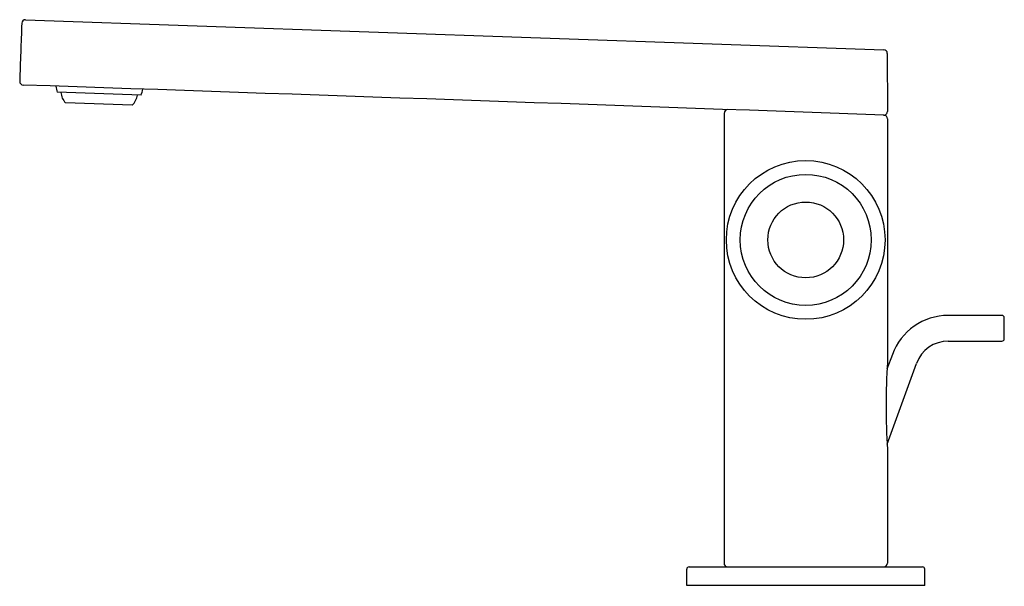
# Model space of a CAD drawing. Units: inches. Extents: x 4748.38 to 4756.69, y 250.28 to 255.06.
import ezdxf

# ---------------------------------------------------------------- set-up
doc = ezdxf.new("R2010")
doc.units = ezdxf.units.IN
doc.header["$LTSCALE"] = 0.64311
doc.header["$MEASUREMENT"] = 0
doc.layers.get('0').update_dxf_attribs({"color": 255, "linetype": 'CONTINUOUS'})
doc.layers.get('Defpoints').update_dxf_attribs({"linetype": 'CONTINUOUS'})
doc.styles.get("Standard").update_dxf_attribs({"font": 'txt', "width": 0.8})

msp = doc.modelspace()

# ---------------------------------------------------------------- linework, layer by layer
for p, q in [((4748.433, 255.0582), (4755.671, 254.8055)), ((4755.7014, 254.774), (4755.7018, 254.2855)), ((4749.4086, 254.4214), (4748.7003, 254.4462)), ((4749.3328, 254.3374), (4748.7701, 254.3571)), ((4754.3243, 254.2684), (4754.3243, 250.4777)), ((4755.7018, 254.2225), (4755.7018, 252.1716)), ((4756.6682, 252.5654), (4756.2155, 252.5654)), ((4756.6879, 252.3686), (4756.6879, 252.5458)), ((4756.2155, 252.3489), (4756.6682, 252.3489)), ((4755.7438, 252.2352), (4755.6984, 252.1118)), ((4755.6993, 251.4799), (4755.9472, 252.1611)), ((4755.7018, 251.4363), (4755.7018, 250.4764)), ((4754.029, 250.4462), (4755.9975, 250.4463)), ((4754.0093, 250.2887), (4754.0093, 250.4265)), ((4756.0172, 250.2887), (4756.0172, 250.4265)), ((4756.0172, 250.2887), (4754.0093, 250.2887))]:
    msp.add_line(p, q)
for radius in [0.6692, 0.5525, 0.3195]:
    msp.add_circle((4755.0132, 253.2021), radius)
for centre, radius, start, end in [((7865.9133, 146.0401), 3119.4162, 177.9977533, 178.0067402), ((4748.4332, 255.0266), 0.0317, 90.26128, 176.72983), ((4755.6699, 254.774), 0.0315, 0.07298, 87.98955), ((4748.416, 254.5388), 0.0315, 178.95499, 268.01867), ((4621.9683, -3470.4832), 3727.1361, 87.9441866, 88.0558134), ((4749.311, 254.601), 0.6299, 189.40693, 194.2265), ((4748.8885, 254.4609), 0.1575, 185.77438, 221.25147), ((4749.2219, 254.4493), 0.1575, 314.74508, 350.22718), ((4748.8103, 254.6185), 0.6299, 341.77323, 346.64779), ((4754.3575, 254.2677), 0.0332, 91.28801, 178.80781), ((4755.6703, 254.2855), 0.0315, 269.94634, 0.02845), ((4755.671, 254.2231), 0.0308, 358.7621, 88.41099), ((4756.2155, 252.0635), 0.502, 90, 160), ((4756.6682, 252.5458), 0.0197, 360, 90), ((4756.2155, 252.0635), 0.2854, 90, 160), ((4756.6682, 252.3686), 0.0197, 270, 360), ((4761.5635, 251.804), 5.8731, 176.41117, 183.58883), ((4754.029, 250.4265), 0.0197, 90.00069, 180), ((4754.3558, 250.4777), 0.0315, 180, 269.99201), ((4755.671, 250.4771), 0.0308, 271.53607, 358.80362), ((4755.9975, 250.4266), 0.0197, 359.93031, 90.00069)]:
    msp.add_arc(centre, radius, start, end)

# ---------------------------------------------------------------- texts
at = {"layer": 'Defpoints'}
for tag, p, s in [('TRADENAME', (4755.0017, 250.2841), 'COMPOSED'), ('MODELNUMBER', (4755.0017, 250.2858), 'K-73050T-7'), ('PRODUCT', (4755.0017, 250.2824), 'BATHROOM SINK FAUCET')]:
    msp.add_attdef(tag, p, s, height=0.001, dxfattribs=at)

doc.saveas('drawing.dxf')
